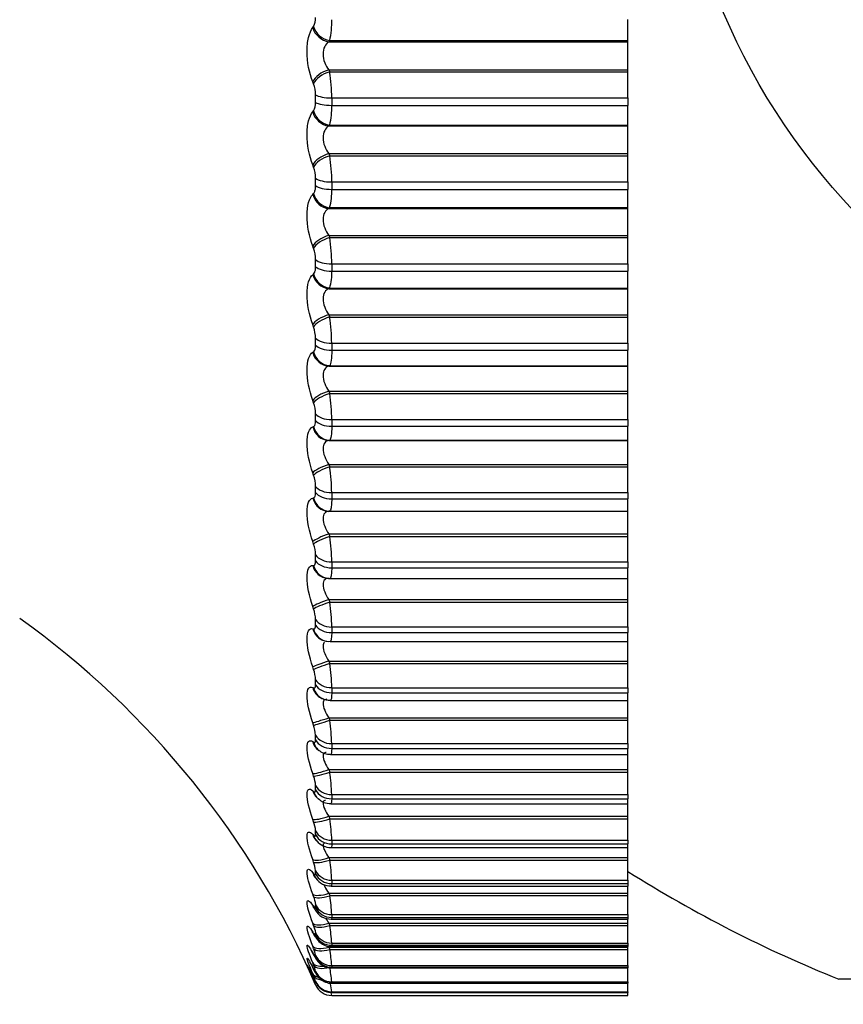
# Model space of a CAD drawing. Units: millimetres. Extents: x 0 to 1519, y 0 to 2796.
# Drawn here: x 179 to 188, y 1503 to 1514 of the extents above; entities that cross this region are included whole.
import ezdxf
from ezdxf import colors
from ezdxf.entities.mleader import LeaderData, LeaderLine
from ezdxf.math import Vec2, Vec3

# ---------------------------------------------------------------- set-up
doc = ezdxf.new("R2010")
doc.units = ezdxf.units.MM
doc.layers.add('DV4_Défaut', color=7, linetype='Continuous')
doc.layers.add('Défaut', color=7, linetype='Continuous')

# ---------------------------------------------------------------- blocks, each defined once
blk = doc.blocks.new('_DOT')
at = {"color": 0}
blk.add_line((0, 0), (-1, 0), dxfattribs=at)
at = {"color": 0, "const_width": 0.333}
blk.add_lwpolyline([(-0.1665, 0, 1), (0.1665, 0, 1)], format="xyb", close=True, dxfattribs=at)
blk = doc.blocks.new('SE3')
at = {"layer": 'DV4_Défaut', "color": 7, "linetype": 'Continuous'}
for p, q in [((185.556, 1513.753), (185.556, 1513.99)), ((181.972, 1513.899), (181.982, 1513.913)), ((182.165, 1513.753), (182.155, 1513.739)), ((182.155, 1513.739), (185.556, 1513.739)), ((182.165, 1513.753), (185.556, 1513.753)), ((185.556, 1513.739), (185.556, 1513.753)), ((185.556, 1513.419), (185.556, 1513.739)), ((182.155, 1513.419), (185.556, 1513.419)), ((182.155, 1513.419), (182.165, 1513.395)), ((182.165, 1513.395), (185.556, 1513.395)), ((185.556, 1513.395), (185.556, 1513.419)), ((185.556, 1513.1), (185.556, 1513.395)), ((181.982, 1513.26), (181.972, 1513.284)), ((182.005, 1513.048), (182.005, 1513.133)), ((182.188, 1513.1), (185.556, 1513.1)), ((182.188, 1513.1), (182.188, 1513.014)), ((185.556, 1513.1), (185.556, 1513.014)), ((181.972, 1512.94), (181.982, 1512.952)), ((182.188, 1513.014), (185.556, 1513.014)), ((185.556, 1512.791), (185.556, 1513.014)), ((182.165, 1512.791), (182.155, 1512.78)), ((182.155, 1512.78), (185.556, 1512.78)), ((182.165, 1512.791), (185.556, 1512.791)), ((185.556, 1512.78), (185.556, 1512.791)), ((185.556, 1512.466), (185.556, 1512.78)), ((182.155, 1512.466), (185.556, 1512.466)), ((182.155, 1512.466), (182.165, 1512.441)), ((182.165, 1512.441), (185.556, 1512.441)), ((185.556, 1512.441), (185.556, 1512.466)), ((185.556, 1512.143), (185.556, 1512.441)), ((181.982, 1512.312), (181.972, 1512.337)), ((182.005, 1512.101), (182.005, 1512.185)), ((182.188, 1512.143), (185.556, 1512.143)), ((182.188, 1512.143), (182.188, 1512.059)), ((182.188, 1512.059), (185.556, 1512.059)), ((185.556, 1512.143), (185.556, 1512.059)), ((185.556, 1511.851), (185.556, 1512.059)), ((181.972, 1512.001), (181.982, 1512.011)), ((182.165, 1511.851), (182.155, 1511.841)), ((182.155, 1511.841), (185.556, 1511.841)), ((182.165, 1511.851), (185.556, 1511.851)), ((185.556, 1511.841), (185.556, 1511.851)), ((185.556, 1511.535), (185.556, 1511.841)), ((182.155, 1511.535), (185.556, 1511.535)), ((182.155, 1511.535), (182.165, 1511.51)), ((182.165, 1511.51), (185.556, 1511.51)), ((185.556, 1511.51), (185.556, 1511.535)), ((185.556, 1511.211), (185.556, 1511.51)), ((181.982, 1511.388), (181.972, 1511.414)), ((182.005, 1511.179), (182.005, 1511.26)), ((182.188, 1511.211), (185.556, 1511.211)), ((182.188, 1511.211), (182.188, 1511.129)), ((185.556, 1511.211), (185.556, 1511.129)), ((181.972, 1511.088), (181.982, 1511.096)), ((182.188, 1511.129), (185.556, 1511.129)), ((185.556, 1510.936), (185.556, 1511.129)), ((182.165, 1510.936), (182.155, 1510.929)), ((182.155, 1510.929), (185.556, 1510.929)), ((182.165, 1510.936), (185.556, 1510.936)), ((185.556, 1510.929), (185.556, 1510.936)), ((185.556, 1510.633), (185.556, 1510.929)), ((182.155, 1510.633), (185.556, 1510.633)), ((182.155, 1510.633), (182.165, 1510.606)), ((182.165, 1510.606), (185.556, 1510.606)), ((185.556, 1510.606), (185.556, 1510.633)), ((185.556, 1510.308), (185.556, 1510.606)), ((181.982, 1510.493), (181.972, 1510.52)), ((182.005, 1510.287), (182.005, 1510.365)), ((182.188, 1510.308), (185.556, 1510.308)), ((182.188, 1510.308), (182.188, 1510.229)), ((185.556, 1510.308), (185.556, 1510.229)), ((181.972, 1510.205), (181.982, 1510.211)), ((182.188, 1510.229), (185.556, 1510.229)), ((185.556, 1510.053), (185.556, 1510.229)), ((182.165, 1510.053), (182.155, 1510.048)), ((182.155, 1510.048), (185.556, 1510.048)), ((182.165, 1510.053), (185.556, 1510.053)), ((185.556, 1510.048), (185.556, 1510.053)), ((185.556, 1509.763), (185.556, 1510.048)), ((182.155, 1509.763), (185.556, 1509.763)), ((182.155, 1509.763), (182.165, 1509.736)), ((182.165, 1509.736), (185.556, 1509.736)), ((185.556, 1509.736), (185.556, 1509.763)), ((185.556, 1509.439), (185.556, 1509.736)), ((181.982, 1509.631), (181.972, 1509.658)), ((182.005, 1509.429), (182.005, 1509.504)), ((181.972, 1509.356), (181.982, 1509.36)), ((182.188, 1509.439), (185.556, 1509.439)), ((182.188, 1509.439), (182.188, 1509.364)), ((182.188, 1509.364), (185.556, 1509.364)), ((185.556, 1509.439), (185.556, 1509.364)), ((185.556, 1509.205), (185.556, 1509.364)), ((182.165, 1509.205), (182.155, 1509.202)), ((182.155, 1509.202), (185.556, 1509.202)), ((182.165, 1509.205), (185.556, 1509.205)), ((185.556, 1509.202), (185.556, 1509.205)), ((185.556, 1508.93), (185.556, 1509.202)), ((182.155, 1508.93), (185.556, 1508.93)), ((182.155, 1508.93), (182.165, 1508.902)), ((185.556, 1508.902), (185.556, 1508.93)), ((181.982, 1508.806), (181.972, 1508.834)), ((182.165, 1508.902), (185.556, 1508.902)), ((185.556, 1508.609), (185.556, 1508.902)), ((182.005, 1508.609), (182.005, 1508.68)), ((182.188, 1508.609), (185.556, 1508.609)), ((182.188, 1508.609), (182.188, 1508.537)), ((185.556, 1508.609), (185.556, 1508.537)), ((181.972, 1508.546), (181.982, 1508.548)), ((182.188, 1508.537), (185.556, 1508.537)), ((185.556, 1508.397), (185.556, 1508.537)), ((182.165, 1508.397), (182.155, 1508.396)), ((182.155, 1508.396), (185.556, 1508.396)), ((182.165, 1508.397), (185.556, 1508.397)), ((185.556, 1508.396), (185.556, 1508.397)), ((185.556, 1508.138), (185.556, 1508.396)), ((182.155, 1508.138), (185.556, 1508.138)), ((182.155, 1508.138), (182.165, 1508.109)), ((185.556, 1508.109), (185.556, 1508.138)), ((181.982, 1508.023), (181.972, 1508.051)), ((182.165, 1508.109), (185.556, 1508.109)), ((185.556, 1507.821), (185.556, 1508.109)), ((182.005, 1507.832), (182.005, 1507.899)), ((182.188, 1507.821), (185.556, 1507.821)), ((182.188, 1507.821), (182.188, 1507.753)), ((185.556, 1507.821), (185.556, 1507.753)), ((181.972, 1507.78), (181.982, 1507.779)), ((182.188, 1507.753), (185.556, 1507.753)), ((185.556, 1507.632), (185.556, 1507.753)), ((182.14, 1507.634), (182.15, 1507.633)), ((182.166, 1507.632), (185.556, 1507.632)), ((185.556, 1507.391), (185.556, 1507.632)), ((182.155, 1507.391), (185.556, 1507.391)), ((182.155, 1507.391), (182.165, 1507.362)), ((182.165, 1507.362), (185.556, 1507.362)), ((185.556, 1507.362), (185.556, 1507.391)), ((185.556, 1507.08), (185.556, 1507.362)), ((181.982, 1507.285), (181.972, 1507.314)), ((182.005, 1507.102), (182.005, 1507.165)), ((181.972, 1507.06), (181.982, 1507.057)), ((182.188, 1507.08), (185.556, 1507.08)), ((182.188, 1507.08), (182.188, 1507.016)), ((182.188, 1507.016), (185.556, 1507.016)), ((185.556, 1507.08), (185.556, 1507.016)), ((185.556, 1506.914), (185.556, 1507.016)), ((182.1, 1506.925), (182.109, 1506.922)), ((182.169, 1506.914), (185.556, 1506.914)), ((185.556, 1506.692), (185.556, 1506.914)), ((182.155, 1506.692), (185.556, 1506.692)), ((182.155, 1506.692), (182.165, 1506.664)), ((185.556, 1506.664), (185.556, 1506.692)), ((181.982, 1506.597), (181.972, 1506.626)), ((182.165, 1506.664), (185.556, 1506.664)), ((185.556, 1506.389), (185.556, 1506.664)), ((182.005, 1506.422), (182.005, 1506.48)), ((181.972, 1506.39), (181.982, 1506.386)), ((182.188, 1506.389), (185.556, 1506.389)), ((182.188, 1506.389), (182.188, 1506.331)), ((185.556, 1506.389), (185.556, 1506.331)), ((182.066, 1506.273), (182.076, 1506.268)), ((182.172, 1506.245), (185.556, 1506.245)), ((182.188, 1506.331), (185.556, 1506.331)), ((185.556, 1506.245), (185.556, 1506.331)), ((185.556, 1506.047), (185.556, 1506.245)), ((182.155, 1506.047), (185.556, 1506.047)), ((182.155, 1506.047), (182.165, 1506.018)), ((182.165, 1506.018), (185.556, 1506.018)), ((185.556, 1506.018), (185.556, 1506.047)), ((185.556, 1505.753), (185.556, 1506.018)), ((181.982, 1505.962), (181.972, 1505.991)), ((181.972, 1505.775), (181.982, 1505.769)), ((182.005, 1505.796), (182.005, 1505.849)), ((182.04, 1505.677), (182.049, 1505.67)), ((182.188, 1505.753), (185.556, 1505.753)), ((182.188, 1505.753), (182.188, 1505.699)), ((182.188, 1505.699), (185.556, 1505.699)), ((185.556, 1505.753), (185.556, 1505.699)), ((185.556, 1505.629), (185.556, 1505.699)), ((182.175, 1505.629), (185.556, 1505.629)), ((185.556, 1505.457), (185.556, 1505.629)), ((182.155, 1505.457), (185.556, 1505.457)), ((182.155, 1505.457), (182.165, 1505.428)), ((185.556, 1505.428), (185.556, 1505.457)), ((181.982, 1505.383), (181.972, 1505.412)), ((182.165, 1505.428), (185.556, 1505.428)), ((185.556, 1505.174), (185.556, 1505.428)), ((181.972, 1505.217), (181.982, 1505.209)), ((182.005, 1505.227), (182.005, 1505.275)), ((182.188, 1505.174), (185.556, 1505.174)), ((182.188, 1505.174), (182.188, 1505.125)), ((182.188, 1505.125), (185.556, 1505.125)), ((185.556, 1505.174), (185.556, 1505.125)), ((185.556, 1505.069), (185.556, 1505.125)), ((182.178, 1505.069), (185.556, 1505.069)), ((185.556, 1504.926), (185.556, 1505.069)), ((181.982, 1504.863), (181.972, 1504.891)), ((182.155, 1504.926), (185.556, 1504.926)), ((182.155, 1504.926), (182.165, 1504.897)), ((182.165, 1504.897), (185.556, 1504.897)), ((185.556, 1504.897), (185.556, 1504.926)), ((185.556, 1504.655), (185.556, 1504.897)), ((181.972, 1504.719), (181.982, 1504.709)), ((182.005, 1504.717), (182.005, 1504.76)), ((182.188, 1504.655), (185.556, 1504.655)), ((182.188, 1504.655), (182.188, 1504.611)), ((185.556, 1504.655), (185.556, 1504.611)), ((182.18, 1504.569), (185.556, 1504.569)), ((182.188, 1504.611), (185.556, 1504.611)), ((185.556, 1504.569), (185.556, 1504.611)), ((185.556, 1504.456), (185.556, 1504.569)), ((181.982, 1504.405), (181.972, 1504.433)), ((182.155, 1504.456), (185.556, 1504.456)), ((182.155, 1504.456), (182.165, 1504.428)), ((185.556, 1504.428), (185.556, 1504.456)), ((182.165, 1504.428), (185.556, 1504.428)), ((185.556, 1504.198), (185.556, 1504.428)), ((181.972, 1504.283), (181.982, 1504.271)), ((182.005, 1504.271), (182.005, 1504.308)), ((182.182, 1504.129), (185.556, 1504.129)), ((182.188, 1504.198), (185.556, 1504.198)), ((182.188, 1504.198), (182.188, 1504.161)), ((182.188, 1504.161), (185.556, 1504.161)), ((185.556, 1504.198), (185.556, 1504.161)), ((185.556, 1504.161), (185.556, 1504.129)), ((185.556, 1504.05), (185.556, 1504.13)), ((181.982, 1504.012), (181.972, 1504.039)), ((182.155, 1504.05), (185.556, 1504.05)), ((182.155, 1504.05), (182.165, 1504.023)), ((182.165, 1504.023), (185.556, 1504.023)), ((185.556, 1504.023), (185.556, 1504.05)), ((185.556, 1503.807), (185.556, 1504.023)), ((181.972, 1503.912), (181.982, 1503.898)), ((182.005, 1503.889), (182.005, 1503.92)), ((182.188, 1503.807), (185.556, 1503.807)), ((182.188, 1503.807), (182.188, 1503.776)), ((182.188, 1503.776), (185.556, 1503.776)), ((185.556, 1503.807), (185.556, 1503.776)), ((185.556, 1503.776), (185.556, 1503.754)), ((181.982, 1503.684), (181.972, 1503.71)), ((182.155, 1503.71), (185.556, 1503.71)), ((182.155, 1503.71), (182.165, 1503.683)), ((182.165, 1503.683), (185.556, 1503.683)), ((182.184, 1503.754), (185.556, 1503.754)), ((185.556, 1503.71), (185.556, 1503.754)), ((185.556, 1503.683), (185.556, 1503.71)), ((185.556, 1503.483), (185.556, 1503.683)), ((181.972, 1503.608), (181.982, 1503.592)), ((182.005, 1503.574), (182.005, 1503.599)), ((181.982, 1503.424), (181.972, 1503.449)), ((182.155, 1503.438), (185.556, 1503.438)), ((182.155, 1503.438), (182.165, 1503.412)), ((182.185, 1503.444), (185.556, 1503.444)), ((182.188, 1503.483), (185.556, 1503.483)), ((182.188, 1503.483), (182.188, 1503.458)), ((182.188, 1503.458), (185.556, 1503.458)), ((185.556, 1503.483), (185.556, 1503.458)), ((185.556, 1503.458), (185.556, 1503.444)), ((185.556, 1503.438), (185.556, 1503.444)), ((185.556, 1503.412), (185.556, 1503.438)), ((181.972, 1503.372), (181.982, 1503.354)), ((182.005, 1503.327), (182.005, 1503.346)), ((182.165, 1503.412), (185.556, 1503.412)), ((185.556, 1503.228), (185.556, 1503.412)), ((181.982, 1503.233), (181.972, 1503.257)), ((181.972, 1503.205), (181.982, 1503.186)), ((182.187, 1503.201), (185.556, 1503.201)), ((182.188, 1503.228), (185.556, 1503.228)), ((182.188, 1503.228), (182.188, 1503.209)), ((182.188, 1503.209), (185.556, 1503.209)), ((185.556, 1503.228), (185.556, 1503.209)), ((185.556, 1503.209), (185.556, 1503.201)), ((185.556, 1503.043), (185.556, 1503.201)), ((181.982, 1503.112), (181.972, 1503.135)), ((181.972, 1503.109), (181.982, 1503.088)), ((181.982, 1503.062), (181.972, 1503.084)), ((182.005, 1503.15), (182.005, 1503.163)), ((182.005, 1503.043), (182.005, 1503.05)), ((182.005, 1503.007), (182.005, 1503.008)), ((182.187, 1503.027), (185.556, 1503.027)), ((182.188, 1503.043), (185.556, 1503.043)), ((182.188, 1503.043), (182.188, 1503.03)), ((182.188, 1503.03), (185.556, 1503.03)), ((185.556, 1503.043), (185.556, 1503.03)), ((185.556, 1503.03), (185.556, 1503.027)), ((185.556, 1502.929), (185.556, 1503.026)), ((199.156, 1503.071), (187.956, 1503.071)), ((182.188, 1502.929), (185.556, 1502.929)), ((182.188, 1502.929), (182.188, 1502.923)), ((182.188, 1502.923), (185.556, 1502.923)), ((182.188, 1502.922), (185.556, 1502.922)), ((182.188, 1502.887), (185.556, 1502.887)), ((182.188, 1502.887), (185.556, 1502.887)), ((182.188, 1502.887), (182.188, 1502.887)), ((185.556, 1502.929), (185.556, 1502.923)), ((185.556, 1502.923), (185.556, 1502.922)), ((185.556, 1502.887), (185.556, 1502.922)), ((185.556, 1502.887), (185.556, 1502.887))]:
    blk.add_line(p, q, dxfattribs=at)
blk.add_circle((193.556, 1516.987), 7.5, dxfattribs=at)
for centre, radius, start, end in [((181.817, 1514.004), 0.188, 331.0287, 3.5129), ((181.28, 1513.96), 0.909, 346.7835, 1.84), ((180.383, 1513.104), 1.805, 359.873, 9.2767), ((181.651, 1513.134), 0.354, 359.8473, 20.8416), ((181.843, 1513.036), 0.162, 328.6748, 4.4019), ((181.417, 1512.983), 0.772, 345.5989, 2.3369), ((180.29, 1512.142), 1.899, 0.0238, 9.0437), ((181.634, 1512.183), 0.371, 0.171, 20.3494), ((181.549, 1512.026), 0.64, 344.1048, 2.9857), ((180.211, 1511.205), 1.978, 0.1691, 8.8631), ((181.62, 1511.257), 0.385, 0.4869, 19.9688), ((181.673, 1511.095), 0.517, 342.1821, 3.8606), ((180.148, 1510.297), 2.04, 0.3129, 8.7299), ((181.608, 1510.36), 0.396, 0.803, 19.6903), ((180.103, 1509.422), 2.086, 0.459, 8.6408), ((181.6, 1509.496), 0.405, 1.1274, 19.5069), ((181.596, 1508.67), 0.409, 1.4684, 19.4135), ((180.075, 1508.586), 2.113, 0.6112, 8.5931), ((181.594, 1507.886), 0.411, 1.8354, 19.4071), ((180.065, 1507.792), 2.124, 0.774, 8.5855), ((180.072, 1507.045), 2.117, 0.9522, 8.6171), ((181.596, 1507.149), 0.409, 2.2395, 19.4863), ((172.825, 1499.042), 10, 23.3611, 54.4429), ((181.6, 1506.461), 0.405, 2.6942, 19.6507), ((180.095, 1506.347), 2.094, 1.1518, 8.6879), ((182.158, 1506.39), 0.145, 236.6942, 275.8937), ((180.132, 1505.703), 2.057, 1.3805, 8.7984), ((181.607, 1505.827), 0.398, 3.2169, 19.9012), ((182.157, 1505.792), 0.16, 229.0928, 276.3107), ((181.617, 1505.249), 0.389, 3.8302, 20.239), ((180.182, 1505.116), 2.007, 1.6484, 8.9495), ((181.226, 1504.253), 1.189, 47.4307, 48.0372), ((182.164, 1505.25), 0.178, 222.7372, 274.5781), ((180.241, 1504.588), 1.949, 1.9693, 9.1422), ((181.628, 1504.73), 0.378, 4.5655, 20.6652), ((182.104, 1504.774), 0.153, 230.2753, 231.0556), ((181.031, 1503.766), 1.32, 41.7607, 42.3667), ((182.171, 1504.76), 0.189, 217.1499, 272.619), ((181.639, 1504.273), 0.367, 5.4667, 21.1791), ((180.303, 1504.121), 1.887, 2.3627, 9.3769), ((180.81, 1503.314), 1.502, 37.2369, 37.8253), ((182.174, 1504.329), 0.196, 212.6922, 272.3412), ((193.556, 1516.987), 15, 237.769, 248.0787), ((181.65, 1503.879), 0.358, 6.5976, 21.7753), ((180.363, 1503.716), 1.828, 2.8573, 9.6524), ((180.567, 1502.911), 1.72, 33.6073, 34.171), ((182.179, 1503.961), 0.205, 208.7297, 271.0895), ((181.657, 1503.55), 0.352, 8.0554, 22.4374), ((180.406, 1503.374), 1.786, 3.4972, 9.9632), ((180.304, 1502.565), 1.964, 30.6722, 31.2093), ((181.655, 1503.284), 0.355, 9.9936, 23.1251), ((180.027, 1502.282), 2.228, 28.2793, 28.7905), ((180.407, 1503.093), 1.787, 4.3528, 10.2937), ((181.63, 1503.078), 0.384, 12.6692, 23.7446), ((180.294, 1502.859), 1.904, 5.5449, 10.6045), ((179.452, 1501.921), 2.786, 24.6908, 25.1563), ((179.741, 1502.067), 2.504, 26.3141, 26.8012), ((181.518, 1502.905), 0.507, 16.5424, 24.0772), ((179.22, 1501.855), 3.014, 22.4912, 23.6147), ((182.188, 1503.087), 0.2, 203.3615, 270), ((182.188, 1503.087), 0.2, 203.3611, 270), ((179.75, 1502.617), 2.458, 7.2974, 9.439), ((168.946, 1500.537), 13.449, 10.062, 10.1894), ((183.102, 1503.176), 0.948, 195.4802, 195.5283)]:
    blk.add_arc(centre, radius, start, end, dxfattribs=at)
for centre, major_axis, ratio, start_param, end_param in [((182.155, 1513.917), (-0.161, 0.119), 0.842719, 0.820833, 2.128927), ((182.165, 1513.93), (-0.161, 0.119), 0.843176, 0.816832, 2.126794), ((182.155, 1513.305), (-0.185, -0.076), 0.537287, 4.495155, 5.803249), ((182.165, 1513.282), (-0.185, -0.076), 0.537578, 4.496153, 5.806115), ((182.188, 1513.155), (-0.2, 0), 0.275641, 0.407728, 1.570796), ((182.165, 1512.975), (-0.152, 0.13), 0.871903, 0.90337, 2.213331), ((182.188, 1513.071), (-0.2, 0), 0.281733, 0.407728, 1.570796), ((182.155, 1512.964), (-0.151, 0.131), 0.871431, 0.907519, 2.215613), ((182.155, 1512.364), (-0.186, -0.073), 0.480264, 4.526065, 5.83416), ((182.165, 1512.339), (-0.186, -0.073), 0.480524, 4.526929, 5.836891), ((182.188, 1512.212), (-0.2, 0), 0.343514, 0.407728, 1.570796), ((182.188, 1512.129), (-0.2, 0), 0.349464, 0.407728, 1.570796), ((182.155, 1512.03), (-0.139, 0.144), 0.895703, 1.012534, 2.320628), ((182.165, 1512.04), (-0.139, 0.144), 0.896188, 1.008296, 2.318258), ((182.155, 1511.447), (-0.187, -0.071), 0.420793, 4.554803, 5.862897), ((182.165, 1511.421), (-0.187, -0.07), 0.421021, 4.555538, 5.865499), ((182.188, 1511.293), (-0.2, 0), 0.409637, 0.407728, 1.570796), ((182.188, 1511.212), (-0.2, 0), 0.415415, 0.407728, 1.570796), ((182.155, 1511.122), (-0.121, 0.159), 0.91541, 1.140621, 2.448715), ((182.165, 1511.13), (-0.121, 0.159), 0.915906, 1.136416, 2.446378), ((182.155, 1510.557), (-0.188, -0.069), 0.359178, 4.581811, 5.889905), ((182.165, 1510.531), (-0.188, -0.068), 0.359373, 4.582423, 5.892385), ((182.188, 1510.403), (-0.2, 0), 0.473673, 0.407728, 1.570796), ((182.188, 1510.325), (-0.2, 0), 0.479249, 0.407728, 1.570796), ((182.155, 1510.244), (-0.097, 0.175), 0.930452, 1.296261, 2.604355), ((182.165, 1510.25), (-0.097, 0.175), 0.930956, 1.292301, 2.602263), ((182.155, 1509.701), (-0.188, -0.067), 0.295733, 4.607458, 5.915552), ((182.165, 1509.673), (-0.189, -0.067), 0.295893, 4.607952, 5.917914), ((182.188, 1509.546), (-0.2, 0), 0.535294, 0.407728, 1.570796), ((182.165, 1509.404), (-0.066, 0.189), 0.941263, 1.477916, 2.787878), ((182.188, 1509.472), (-0.2, 0), 0.540641, 0.407728, 1.570796), ((182.155, 1509.401), (-0.065, 0.189), 0.940753, 1.481326, 2.78942), ((182.155, 1508.881), (-0.189, -0.066), 0.230781, 4.632058, 5.940152), ((182.165, 1508.853), (-0.189, -0.066), 0.230906, 4.632437, 5.942399), ((182.188, 1508.727), (-0.2, 0), 0.594188, 0.407728, 1.570796), ((182.188, 1508.657), (-0.2, 0), 0.599278, 0.407728, 1.570796), ((182.155, 1508.595), (0.027, -0.198), 0.946261, 4.832939, 6.141033), ((182.165, 1508.597), (0.027, -0.198), 0.946773, 4.830403, 6.140365), ((182.155, 1508.103), (-0.189, -0.065), 0.164653, 4.655882, 5.963976), ((182.165, 1508.075), (-0.189, -0.065), 0.164742, 4.65615, 5.966111), ((182.188, 1507.951), (-0.2, 0), 0.650054, 0.407728, 1.570796), ((182.188, 1507.884), (-0.2, 0), 0.654861, 0.407728, 1.570796), ((182.155, 1507.833), (0.015, 0.199), 0.946946, 1.913121, 3.141549), ((182.165, 1507.832), (0.015, 0.199), 0.947459, 1.911631, 3.141471), ((182.165, 1507.832), (0.015, 0.199), 0.947459, 3.141471, 3.221593), ((182.155, 1507.37), (-0.189, -0.064), 0.097685, 4.679175, 5.987269), ((182.165, 1507.341), (-0.189, -0.064), 0.097738, 4.679332, 5.989294), ((182.188, 1507.22), (-0.2, 0), 0.702608, 0.407728, 1.570796), ((182.155, 1507.117), (0.055, 0.192), 0.942806, 2.128178, 3.141636), ((182.165, 1507.115), (0.055, 0.192), 0.943316, 2.127634, 3.146227), ((182.188, 1507.158), (-0.2, 0), 0.707107, 0.407728, 1.570796), ((182.155, 1506.686), (-0.189, -0.064), 0.03022, 4.70216, 6.010254), ((182.165, 1506.657), (-0.19, -0.064), 0.030237, 4.702208, 6.01217), ((182.188, 1506.54), (-0.2, 0), 0.751581, 0.407728, 1.570796), ((182.155, 1506.452), (0.089, 0.179), 0.933861, 2.32115, 3.141336), ((182.165, 1506.447), (0.089, 0.179), 0.934367, 2.321253, 3.152591), ((182.188, 1506.482), (-0.2, 0), 0.75575, 0.407728, 1.570796), ((182.155, 1506.055), (-0.189, -0.064), 0.037399, 0.25004, 1.558134), ((182.165, 1506.026), (-0.19, -0.064), 0.037419, 0.248233, 1.558194), ((182.155, 1505.84), (0.115, 0.164), 0.920158, 2.485153, 3.141908), ((182.188, 1505.912), (-0.2, 0), 0.796724, 0.407728, 1.570796), ((182.188, 1505.859), (-0.2, 0), 0.800541, 0.407728, 1.570796), ((182.165, 1505.834), (0.115, 0.163), 0.920656, 2.48558, 3.15163), ((182.155, 1505.479), (-0.189, -0.064), 0.104827, 0.227032, 1.535127), ((182.165, 1505.45), (-0.189, -0.064), 0.104884, 0.225334, 1.535296), ((182.155, 1505.285), (0.134, 0.148), 0.901766, 2.620661, 3.141112), ((182.188, 1505.341), (-0.2, 0), 0.837808, 0.407728, 1.570796), ((182.188, 1505.293), (-0.2, 0), 0.841254, 0.407728, 1.570796), ((182.165, 1505.277), (0.135, 0.148), 0.902254, 2.62117, 3.153252), ((182.155, 1504.962), (-0.189, -0.065), 0.171721, 0.203694, 1.511789), ((182.165, 1504.933), (-0.189, -0.065), 0.171814, 0.202106, 1.512068), ((182.155, 1504.79), (0.148, 0.134), 0.878779, 2.731728, 3.14145), ((182.165, 1504.779), (0.149, 0.134), 0.879254, 2.732176, 3.160077), ((182.188, 1504.829), (-0.2, 0), 0.874622, 0.407728, 1.570796), ((182.188, 1504.787), (-0.2, 0), 0.877679, 0.407728, 1.570796), ((182.155, 1504.506), (-0.189, -0.066), 0.237741, 0.1798, 1.487894), ((182.165, 1504.478), (-0.189, -0.066), 0.237869, 0.178323, 1.488285), ((182.155, 1504.357), (0.158, 0.122), 0.851313, 2.823167, 3.142093), ((182.165, 1504.344), (0.159, 0.122), 0.851774, 2.823478, 3.149327), ((182.188, 1504.38), (-0.2, 0), 0.906979, 0.407728, 1.570796), ((182.188, 1504.343), (-0.2, 0), 0.909632, 0.407728, 1.570796), ((182.155, 1504.114), (-0.188, -0.067), 0.302548, 0.155102, 1.463196), ((182.165, 1504.086), (-0.188, -0.067), 0.302712, 0.153741, 1.463703), ((182.155, 1503.988), (0.166, 0.112), 0.81951, 2.899281, 3.141846), ((182.165, 1503.974), (0.166, 0.111), 0.819953, 2.899424, 3.144161), ((182.188, 1503.994), (-0.2, 0), 0.934714, 0.407728, 1.570796), ((182.188, 1503.963), (-0.2, 0), 0.93695, 0.407728, 1.570796), ((182.155, 1503.787), (-0.188, -0.069), 0.365814, 0.129326, 1.43742), ((182.165, 1503.761), (-0.188, -0.069), 0.366013, 0.128083, 1.438045), ((182.155, 1503.686), (0.171, 0.103), 0.78353, 2.963533, 3.141428), ((182.165, 1503.67), (0.172, 0.103), 0.783954, 2.963497, 3.139603), ((182.188, 1503.675), (-0.2, 0), 0.957687, 0.407728, 1.570796), ((182.188, 1503.65), (-0.2, 0), 0.959493, 0.407728, 1.570796), ((182.155, 1503.528), (-0.187, -0.071), 0.427216, 0.102153, 1.410247), ((182.165, 1503.502), (-0.187, -0.071), 0.427448, 0.101034, 1.410995), ((182.155, 1503.451), (0.176, 0.096), 0.743558, 3.018588, 3.141134), ((182.165, 1503.433), (0.176, 0.095), 0.74396, 3.018374, 3.136365), ((182.188, 1503.423), (-0.2, 0), 0.975779, 0.407728, 1.570796), ((182.188, 1503.404), (-0.2, 0), 0.977147, 0.407728, 1.570796), ((182.155, 1503.337), (-0.186, -0.073), 0.486441, 0.073207, 1.055972), ((182.155, 1503.285), (0.179, 0.09), 0.699797, 3.06647, 3.141064), ((182.165, 1503.312), (-0.186, -0.073), 0.486705, 0.072217, 1.382179), ((182.155, 1503.216), (-0.185, -0.076), 0.543187, 0.042036, 0.647298), ((182.155, 1503.189), (0.181, 0.085), 0.652469, 3.108716, 3.141238), ((182.155, 1503.165), (-0.183, -0.08), 0.597166, 0.008082, 0.284434), ((182.165, 1503.266), (0.179, 0.089), 0.700176, 3.066086, 3.141028), ((182.165, 1503.192), (-0.185, -0.076), 0.543482, 0.041182, 0.800381), ((182.165, 1503.168), (0.181, 0.084), 0.652823, 3.108171, 3.141199), ((182.188, 1503.241), (-0.2, 0), 0.988899, 0.407728, 1.570796), ((182.188, 1503.228), (-0.2, 0), 0.989821, 0.407728, 1.570796), ((182.165, 1503.142), (-0.183, -0.08), 0.597489, 0.007371, 0.341392), ((182.188, 1503.129), (-0.2, 0), 0.99698, 0.407728, 1.570796), ((182.188, 1503.122), (-0.2, 0), 0.997452, 0.407728, 1.194072), ((182.188, 1503.122), (-0.2, 0), 0.997452, 1.194072, 1.570796)]:
    blk.add_ellipse(centre, major_axis=major_axis, ratio=ratio, start_param=start_param, end_param=end_param, dxfattribs=at)
for points, knots in [([(181.972, 1513.284), (181.933, 1513.38), (181.907, 1513.508), (181.907, 1513.684), (181.913, 1513.74), (181.936, 1513.834), (181.953, 1513.872), (181.972, 1513.899)], [0, 0, 0, 0, 0.5, 0.5, 0.75, 0.75, 1, 1, 1, 1]), ([(182.155, 1513.739), (182.137, 1513.726), (182.12, 1513.708), (182.096, 1513.66), (182.089, 1513.63), (182.089, 1513.565), (182.096, 1513.531), (182.12, 1513.47), (182.137, 1513.442), (182.155, 1513.419)], [0, 0, 0, 0, 0.25, 0.25, 0.5, 0.5, 0.75, 0.75, 1, 1, 1, 1]), ([(181.972, 1512.337), (181.933, 1512.438), (181.907, 1512.567), (181.907, 1512.739), (181.913, 1512.793), (181.936, 1512.882), (181.953, 1512.917), (181.972, 1512.94)], [0, 0, 0, 0, 0.5, 0.5, 0.75, 0.75, 1, 1, 1, 1]), ([(182.155, 1512.78), (182.137, 1512.768), (182.12, 1512.752), (182.096, 1512.706), (182.089, 1512.678), (182.089, 1512.614), (182.096, 1512.58), (182.12, 1512.518), (182.137, 1512.49), (182.155, 1512.466)], [0, 0, 0, 0, 0.25, 0.25, 0.5, 0.5, 0.75, 0.75, 1, 1, 1, 1]), ([(181.982, 1512.011), (181.987, 1512.016), (181.992, 1512.024), (181.995, 1512.035), (181.999, 1512.045), (182.002, 1512.058), (182.003, 1512.072), (182.004, 1512.081), (182.005, 1512.091), (182.005, 1512.101)], [0, 0, 0, 0, 0.375861, 0.375861, 0.375861, 0.756045, 0.756045, 0.756045, 1, 1, 1, 1]), ([(181.972, 1511.414), (181.933, 1511.519), (181.907, 1511.649), (181.907, 1511.816), (181.913, 1511.868), (181.936, 1511.951), (181.953, 1511.982), (181.972, 1512.001)], [0, 0, 0, 0, 0.5, 0.5, 0.75, 0.75, 1, 1, 1, 1]), ([(182.155, 1511.841), (182.137, 1511.832), (182.12, 1511.817), (182.096, 1511.775), (182.089, 1511.747), (182.089, 1511.686), (182.096, 1511.652), (182.12, 1511.59), (182.137, 1511.561), (182.155, 1511.535)], [0, 0, 0, 0, 0.25, 0.25, 0.5, 0.5, 0.75, 0.75, 1, 1, 1, 1]), ([(181.982, 1511.096), (181.987, 1511.1), (181.992, 1511.107), (181.995, 1511.116), (181.999, 1511.126), (182.002, 1511.138), (182.003, 1511.151), (182.004, 1511.16), (182.005, 1511.169), (182.005, 1511.179)], [0, 0, 0, 0, 0.375861, 0.375861, 0.375861, 0.756045, 0.756045, 0.756045, 1, 1, 1, 1]), ([(181.972, 1510.52), (181.933, 1510.628), (181.907, 1510.757), (181.907, 1510.92), (181.913, 1510.968), (181.936, 1511.045), (181.953, 1511.072), (181.972, 1511.088)], [0, 0, 0, 0, 0.5, 0.5, 0.75, 0.75, 1, 1, 1, 1]), ([(182.155, 1510.929), (182.137, 1510.922), (182.12, 1510.909), (182.096, 1510.87), (182.089, 1510.844), (182.089, 1510.784), (182.096, 1510.751), (182.12, 1510.689), (182.137, 1510.659), (182.155, 1510.633)], [0, 0, 0, 0, 0.25, 0.25, 0.5, 0.5, 0.75, 0.75, 1, 1, 1, 1]), ([(181.982, 1510.211), (181.987, 1510.214), (181.992, 1510.22), (181.995, 1510.228), (181.999, 1510.236), (182.002, 1510.247), (182.003, 1510.26), (182.004, 1510.268), (182.005, 1510.277), (182.005, 1510.287)], [0, 0, 0, 0, 0.375861, 0.375861, 0.375861, 0.756045, 0.756045, 0.756045, 1, 1, 1, 1]), ([(181.972, 1509.658), (181.933, 1509.769), (181.907, 1509.898), (181.907, 1510.054), (181.913, 1510.1), (181.936, 1510.17), (181.953, 1510.193), (181.972, 1510.205)], [0, 0, 0, 0, 0.5, 0.5, 0.75, 0.75, 1, 1, 1, 1]), ([(182.155, 1510.048), (182.137, 1510.042), (182.12, 1510.032), (182.096, 1509.996), (182.089, 1509.972), (182.089, 1509.915), (182.096, 1509.882), (182.12, 1509.82), (182.137, 1509.79), (182.155, 1509.763)], [0, 0, 0, 0, 0.25, 0.25, 0.5, 0.5, 0.75, 0.75, 1, 1, 1, 1]), ([(181.982, 1509.36), (181.987, 1509.362), (181.992, 1509.367), (181.995, 1509.374), (181.999, 1509.381), (182.002, 1509.391), (182.003, 1509.403), (182.004, 1509.411), (182.005, 1509.42), (182.005, 1509.429)], [0, 0, 0, 0, 0.375861, 0.375861, 0.375861, 0.756045, 0.756045, 0.756045, 1, 1, 1, 1]), ([(181.972, 1508.834), (181.933, 1508.947), (181.907, 1509.074), (181.907, 1509.224), (181.913, 1509.266), (181.936, 1509.329), (181.953, 1509.349), (181.972, 1509.356)], [0, 0, 0, 0, 0.5, 0.5, 0.75, 0.75, 1, 1, 1, 1]), ([(182.155, 1509.202), (182.137, 1509.199), (182.12, 1509.19), (182.096, 1509.158), (182.089, 1509.136), (182.089, 1509.081), (182.096, 1509.049), (182.12, 1508.987), (182.137, 1508.957), (182.155, 1508.93)], [0, 0, 0, 0, 0.25, 0.25, 0.5, 0.5, 0.75, 0.75, 1, 1, 1, 1]), ([(181.982, 1508.548), (181.987, 1508.549), (181.992, 1508.553), (181.995, 1508.559), (181.999, 1508.565), (182.002, 1508.574), (182.003, 1508.585), (182.004, 1508.592), (182.005, 1508.6), (182.005, 1508.609)], [0, 0, 0, 0, 0.375861, 0.375861, 0.375861, 0.756045, 0.756045, 0.756045, 1, 1, 1, 1]), ([(181.972, 1508.051), (181.933, 1508.166), (181.907, 1508.291), (181.907, 1508.433), (181.913, 1508.472), (181.936, 1508.527), (181.953, 1508.543), (181.972, 1508.546)], [0, 0, 0, 0, 0.5, 0.5, 0.75, 0.75, 1, 1, 1, 1]), ([(182.155, 1508.396), (182.137, 1508.394), (182.12, 1508.388), (182.096, 1508.36), (182.089, 1508.339), (182.089, 1508.287), (182.096, 1508.256), (182.12, 1508.195), (182.137, 1508.166), (182.155, 1508.138)], [0, 0, 0, 0, 0.25, 0.25, 0.5, 0.5, 0.75, 0.75, 1, 1, 1, 1]), ([(181.982, 1507.779), (181.987, 1507.779), (181.992, 1507.781), (181.995, 1507.787), (181.999, 1507.792), (182.002, 1507.8), (182.003, 1507.81), (182.004, 1507.816), (182.005, 1507.824), (182.005, 1507.832)], [0, 0, 0, 0, 0.375861, 0.375861, 0.375861, 0.756045, 0.756045, 0.756045, 1, 1, 1, 1]), ([(181.972, 1507.314), (181.933, 1507.429), (181.907, 1507.553), (181.907, 1507.686), (181.913, 1507.722), (181.936, 1507.769), (181.953, 1507.78), (181.972, 1507.78)], [0, 0, 0, 0, 0.5, 0.5, 0.75, 0.75, 1, 1, 1, 1]), ([(182.155, 1507.633), (182.137, 1507.634), (182.12, 1507.629), (182.096, 1507.606), (182.089, 1507.587), (182.089, 1507.538), (182.096, 1507.508), (182.12, 1507.449), (182.137, 1507.419), (182.155, 1507.391)], [0, 0, 0, 0, 0.25, 0.25, 0.5, 0.5, 0.75, 0.75, 1, 1, 1, 1]), ([(181.972, 1506.626), (181.933, 1506.742), (181.907, 1506.862), (181.907, 1506.986), (181.913, 1507.018), (181.936, 1507.057), (181.953, 1507.065), (181.972, 1507.06)], [0, 0, 0, 0, 0.5, 0.5, 0.75, 0.75, 1, 1, 1, 1]), ([(181.982, 1507.057), (181.987, 1507.056), (181.992, 1507.057), (181.995, 1507.061), (181.999, 1507.065), (182.002, 1507.072), (182.003, 1507.081), (182.004, 1507.087), (182.005, 1507.094), (182.005, 1507.102)], [0, 0, 0, 0, 0.375861, 0.375861, 0.375861, 0.756045, 0.756045, 0.756045, 1, 1, 1, 1]), ([(182.107, 1506.908), (182.096, 1506.899), (182.089, 1506.882), (182.089, 1506.837), (182.096, 1506.809), (182.12, 1506.75), (182.137, 1506.721), (182.155, 1506.692)], [0, 0, 0, 0, 0.326927, 0.326927, 0.663464, 0.663464, 1, 1, 1, 1]), ([(181.972, 1505.991), (181.933, 1506.107), (181.907, 1506.223), (181.907, 1506.337), (181.913, 1506.365), (181.936, 1506.397), (181.953, 1506.4), (181.972, 1506.39)], [0, 0, 0, 0, 0.5, 0.5, 0.75, 0.75, 1, 1, 1, 1]), ([(181.982, 1506.386), (181.987, 1506.384), (181.992, 1506.384), (181.995, 1506.386), (181.999, 1506.389), (182.002, 1506.395), (182.003, 1506.403), (182.004, 1506.408), (182.005, 1506.415), (182.005, 1506.422)], [0, 0, 0, 0, 0.375861, 0.375861, 0.375861, 0.756045, 0.756045, 0.756045, 1, 1, 1, 1]), ([(182.134, 1506.258), (182.124, 1506.258), (182.115, 1506.256), (182.096, 1506.245), (182.089, 1506.23), (182.089, 1506.188), (182.096, 1506.161), (182.12, 1506.104), (182.137, 1506.075), (182.155, 1506.047)], [0, 0, 0, 0, 0.165088, 0.165088, 0.443392, 0.443392, 0.721696, 0.721696, 1, 1, 1, 1]), ([(181.972, 1505.412), (181.933, 1505.527), (181.907, 1505.638), (181.907, 1505.742), (181.913, 1505.767), (181.936, 1505.79), (181.953, 1505.788), (181.972, 1505.775)], [0, 0, 0, 0, 0.5, 0.5, 0.75, 0.75, 1, 1, 1, 1]), ([(181.982, 1505.769), (181.987, 1505.765), (181.992, 1505.764), (181.995, 1505.766), (181.999, 1505.767), (182.002, 1505.772), (182.003, 1505.779), (182.004, 1505.783), (182.005, 1505.789), (182.005, 1505.796)], [0, 0, 0, 0, 0.375861, 0.375861, 0.375861, 0.756045, 0.756045, 0.756045, 1, 1, 1, 1]), ([(182.125, 1505.652), (182.119, 1505.652), (182.113, 1505.652), (182.096, 1505.644), (182.089, 1505.632), (182.089, 1505.594), (182.096, 1505.568), (182.12, 1505.514), (182.137, 1505.485), (182.155, 1505.457)], [0, 0, 0, 0, 0.119962, 0.119962, 0.413308, 0.413308, 0.706654, 0.706654, 1, 1, 1, 1]), ([(181.972, 1504.891), (181.933, 1505.005), (181.907, 1505.112), (181.907, 1505.205), (181.913, 1505.225), (181.936, 1505.24), (181.953, 1505.234), (181.972, 1505.217)], [0, 0, 0, 0, 0.5, 0.5, 0.75, 0.75, 1, 1, 1, 1]), ([(181.982, 1505.209), (181.987, 1505.204), (181.992, 1505.202), (181.995, 1505.202), (181.999, 1505.203), (182.002, 1505.206), (182.003, 1505.212), (182.004, 1505.216), (182.005, 1505.221), (182.005, 1505.227)], [0, 0, 0, 0, 0.375861, 0.375861, 0.375861, 0.756045, 0.756045, 0.756045, 1, 1, 1, 1]), ([(182.117, 1505.106), (182.114, 1505.106), (182.111, 1505.105), (182.096, 1505.102), (182.089, 1505.092), (182.089, 1505.057), (182.096, 1505.033), (182.12, 1504.981), (182.137, 1504.953), (182.155, 1504.926)], [0, 0, 0, 0, 0.068934, 0.068934, 0.379289, 0.379289, 0.689645, 0.689645, 1, 1, 1, 1]), ([(181.972, 1504.433), (181.933, 1504.545), (181.907, 1504.646), (181.907, 1504.728), (181.913, 1504.744), (181.936, 1504.75), (181.953, 1504.74), (181.972, 1504.719)], [0, 0, 0, 0, 0.5, 0.5, 0.75, 0.75, 1, 1, 1, 1]), ([(181.982, 1504.709), (181.987, 1504.703), (181.992, 1504.699), (181.995, 1504.699), (181.999, 1504.698), (182.002, 1504.7), (182.003, 1504.705), (182.004, 1504.708), (182.005, 1504.712), (182.005, 1504.717)], [0, 0, 0, 0, 0.375861, 0.375861, 0.375861, 0.756045, 0.756045, 0.756045, 1, 1, 1, 1]), ([(182.11, 1504.621), (182.11, 1504.621), (182.109, 1504.621), (182.096, 1504.62), (182.089, 1504.612), (182.089, 1504.582), (182.096, 1504.56), (182.12, 1504.51), (182.137, 1504.483), (182.155, 1504.456)], [0, 0, 0, 0, 0.017204, 0.017204, 0.344803, 0.344803, 0.672401, 0.672401, 1, 1, 1, 1]), ([(181.972, 1504.039), (181.933, 1504.148), (181.907, 1504.243), (181.907, 1504.313), (181.913, 1504.325), (181.936, 1504.322), (181.953, 1504.308), (181.972, 1504.283)], [0, 0, 0, 0, 0.5, 0.5, 0.75, 0.75, 1, 1, 1, 1]), ([(181.982, 1504.271), (181.987, 1504.264), (181.992, 1504.26), (181.995, 1504.258), (181.999, 1504.256), (182.002, 1504.257), (182.003, 1504.26), (182.004, 1504.263), (182.005, 1504.266), (182.005, 1504.271)], [0, 0, 0, 0, 0.375861, 0.375861, 0.375861, 0.756045, 0.756045, 0.756045, 1, 1, 1, 1]), ([(182.097, 1504.15), (182.1, 1504.143), (182.104, 1504.135), (182.12, 1504.103), (182.137, 1504.077), (182.155, 1504.05)], [0, 0, 0, 0, 0.269063, 0.269063, 1, 1, 1, 1]), ([(181.972, 1503.71), (181.933, 1503.817), (181.907, 1503.905), (181.907, 1503.963), (181.913, 1503.97), (181.936, 1503.959), (181.953, 1503.941), (181.972, 1503.912)], [0, 0, 0, 0, 0.5, 0.5, 0.75, 0.75, 1, 1, 1, 1]), ([(181.978, 1503.891), (181.978, 1503.891), (181.98, 1503.889), (181.986, 1503.882), (181.992, 1503.872), (181.994, 1503.869)], [0, 0, 0, 0, 0.281859, 0.860771, 1, 1, 1, 1]), ([(181.982, 1503.898), (181.987, 1503.89), (181.992, 1503.885), (181.995, 1503.882), (181.999, 1503.879), (182.002, 1503.878), (182.003, 1503.881), (182.004, 1503.882), (182.005, 1503.885), (182.005, 1503.889)], [0, 0, 0, 0, 0.375861, 0.375861, 0.375861, 0.756045, 0.756045, 0.756045, 1, 1, 1, 1]), ([(181.972, 1503.449), (181.933, 1503.552), (181.907, 1503.633), (181.907, 1503.679), (181.913, 1503.682), (181.936, 1503.662), (181.953, 1503.64), (181.972, 1503.608)], [0, 0, 0, 0, 0.5, 0.5, 0.75, 0.75, 1, 1, 1, 1]), ([(181.964, 1503.612), (181.964, 1503.612), (181.964, 1503.612), (181.967, 1503.608), (181.977, 1503.595), (181.986, 1503.578), (181.99, 1503.571)], [0, 0, 0, 0, 0.000622, 0.295256, 0.747025, 1, 1, 1, 1]), ([(181.982, 1503.592), (181.987, 1503.583), (181.992, 1503.577), (181.995, 1503.572), (181.999, 1503.568), (182.002, 1503.567), (182.003, 1503.568), (182.004, 1503.569), (182.005, 1503.571), (182.005, 1503.574)], [0, 0, 0, 0, 0.375861, 0.375861, 0.375861, 0.756045, 0.756045, 0.756045, 1, 1, 1, 1]), ([(181.994, 1503.567), (181.999, 1503.557), (182.012, 1503.537), (182.043, 1503.498), (182.097, 1503.461), (182.15, 1503.442), (182.179, 1503.445), (182.185, 1503.446)], [0, 0, 0, 0, 0.162764, 0.38543, 0.653066, 0.928517, 1, 1, 1, 1]), ([(181.972, 1503.257), (181.933, 1503.356), (181.907, 1503.43), (181.907, 1503.463), (181.913, 1503.461), (181.936, 1503.433), (181.953, 1503.407), (181.972, 1503.372)], [0, 0, 0, 0, 0.5, 0.5, 0.75, 0.75, 1, 1, 1, 1]), ([(181.972, 1503.135), (181.933, 1503.23), (181.907, 1503.296), (181.907, 1503.316), (181.913, 1503.31), (181.936, 1503.273), (181.953, 1503.244), (181.972, 1503.205)], [0, 0, 0, 0, 0.5, 0.5, 0.75, 0.75, 1, 1, 1, 1]), ([(181.95, 1503.405), (181.95, 1503.405), (181.953, 1503.401), (181.963, 1503.386), (181.973, 1503.366), (181.98, 1503.353)], [0, 0, 0, 0, 0.2314835, 0.6037638, 1, 1, 1, 1]), ([(181.982, 1503.354), (181.987, 1503.345), (181.992, 1503.337), (181.995, 1503.332), (181.999, 1503.326), (182.002, 1503.323), (182.003, 1503.323), (182.004, 1503.323), (182.005, 1503.325), (182.005, 1503.327)], [0, 0, 0, 0, 0.375861, 0.375861, 0.375861, 0.756045, 0.756045, 0.756045, 1, 1, 1, 1]), ([(181.989, 1503.338), (181.994, 1503.329), (182.005, 1503.31), (182.024, 1503.28), (182.06, 1503.243), (182.109, 1503.214), (182.156, 1503.199), (182.182, 1503.202), (182.187, 1503.203)], [0, 0, 0, 0, 0.137168, 0.337954, 0.501636, 0.70857, 0.950102, 1, 1, 1, 1]), ([(181.926, 1503.189), (181.914, 1503.217), (181.907, 1503.234), (181.907, 1503.238), (181.913, 1503.228), (181.936, 1503.183), (181.953, 1503.15), (181.972, 1503.109)], [0, 0, 0, 0, 0.340048, 0.340048, 0.670024, 0.670024, 1, 1, 1, 1]), ([(181.92, 1503.214), (181.92, 1503.214), (181.922, 1503.21), (181.932, 1503.192), (181.95, 1503.155), (181.968, 1503.118), (181.975, 1503.101)], [0, 0, 0, 0, 0.120031, 0.359983, 0.763659, 1, 1, 1, 1]), ([(181.936, 1503.271), (181.936, 1503.271), (181.937, 1503.269), (181.945, 1503.255), (181.96, 1503.229), (181.973, 1503.201), (181.979, 1503.189)], [0, 0, 0, 0, 0.1111847, 0.3677839, 0.7711043, 1, 1, 1, 1]), ([(181.977, 1503.098), (181.983, 1503.085), (181.998, 1503.054), (182.007, 1503.033), (182.032, 1502.995), (182.061, 1502.965), (182.092, 1502.941), (182.114, 1502.937), (182.116, 1502.936)], [0, 0, 0, 0, 0.195182, 0.500777, 0.595789, 0.734047, 0.980312, 1, 1, 1, 1]), ([(181.982, 1503.186), (181.987, 1503.176), (181.992, 1503.167), (181.995, 1503.16), (181.999, 1503.154), (182.002, 1503.15), (182.003, 1503.148), (182.004, 1503.148), (182.005, 1503.148), (182.005, 1503.15)], [0, 0, 0, 0, 0.375861, 0.375861, 0.375861, 0.756045, 0.756045, 0.756045, 1, 1, 1, 1]), ([(181.982, 1503.088), (181.987, 1503.077), (181.992, 1503.067), (181.995, 1503.059), (181.999, 1503.052), (182.002, 1503.047), (182.003, 1503.044), (182.004, 1503.043), (182.005, 1503.042), (182.005, 1503.043)], [0, 0, 0, 0, 0.375861, 0.375861, 0.375861, 0.756045, 0.756045, 0.756045, 1, 1, 1, 1]), ([(181.986, 1503.177), (181.99, 1503.169), (182, 1503.149), (182.012, 1503.126), (182.035, 1503.095), (182.068, 1503.063), (182.118, 1503.037), (182.165, 1503.023), (182.187, 1503.027), (182.188, 1503.027)], [0, 0, 0, 0, 0.118379, 0.307203, 0.415981, 0.551884, 0.763075, 0.993546, 1, 1, 1, 1])]:
    blk.add_open_spline(points, degree=3, knots=knots, dxfattribs=at)
for points in [[(182.188, 1510.229), (182.188, 1510.138), (182.18, 1510.073), (182.165, 1510.053)], [(182.188, 1509.364), (182.188, 1509.276), (182.18, 1509.217), (182.165, 1509.205)], [(182.188, 1508.537), (182.188, 1508.453), (182.18, 1508.402), (182.165, 1508.397)], [(182.188, 1507.753), (182.188, 1507.674), (182.18, 1507.63), (182.165, 1507.632)], [(182.188, 1507.016), (182.188, 1506.951), (182.181, 1506.914), (182.169, 1506.914)], [(182.111, 1506.924), (182.12, 1506.917), (182.14, 1506.915), (182.169, 1506.917)], [(182.188, 1506.331), (182.188, 1506.275), (182.183, 1506.246), (182.173, 1506.245)], [(182.188, 1505.699), (182.188, 1505.654), (182.184, 1505.63), (182.176, 1505.629)], [(182.188, 1505.125), (182.188, 1505.089), (182.185, 1505.07), (182.178, 1505.07)], [(182.188, 1504.611), (182.188, 1504.583), (182.186, 1504.569), (182.18, 1504.569)], [(182.188, 1504.161), (182.188, 1504.14), (182.186, 1504.129), (182.182, 1504.13)], [(182.117, 1503.768), (182.128, 1503.75), (182.141, 1503.73), (182.155, 1503.71)], [(182.188, 1503.776), (182.188, 1503.761), (182.187, 1503.754), (182.184, 1503.754)], [(182.188, 1503.458), (182.188, 1503.448), (182.187, 1503.444), (182.186, 1503.444)], [(181.972, 1503.084), (181.953, 1503.127), (181.937, 1503.163), (181.926, 1503.189)], [(182.116, 1502.936), (182.157, 1502.924), (182.181, 1502.919), (182.188, 1502.923)]]:
    blk.add_open_spline(points, degree=3, dxfattribs=at)

msp = doc.modelspace()

# ---------------------------------------------------------------- block references
at = {"layer": 'Défaut'}
msp.add_blockref('SE3', (0, 0), dxfattribs=at)

# ---------------------------------------------------------------- leaders
at = {"layer": 'Défaut', "color": 7, "linetype": 'Continuous'}
ml = msp.add_multileader_mtext('Standard', dxfattribs=at)
ml.set_content('{\\pxsm0.9;\\fSolid Edge ISO|b1||i0||c0|p34;\\W1.;14/05/2019\\P}', color=256)
ml.set_leader_properties()
ml.set_arrow_properties(name='DOT')
ml.build(insert=Vec2(0, 0))
ml.multileader.update_dxf_attribs({"leader_type": 0, "dogleg_length": 0, "arrow_head_size": 12})
ctx = ml.context
ctx.base_point, ctx.char_height, ctx.arrow_head_size, ctx.landing_gap_size = Vec3(1152.006, 2788.694), 12, 12, 4.2
notes = []
notes.append((ctx, [(0, (0, 0, 0), (0, 0), (1, 0), 1, [])]))
ctx.mtext.insert = Vec3(1154.006, 2794.814)
ml = msp.add_multileader_mtext('Standard', dxfattribs=at)
ml.set_content('{\\pxsm0.9;\\fArial|b1||i0||c0|p34;\\W1.;TWT6H1\\P}', color=256)
ml.set_leader_properties()
ml.set_arrow_properties(name='DOT')
ml.build(insert=Vec2(0, 0))
ml.multileader.update_dxf_attribs({"leader_type": 0, "dogleg_length": 0, "arrow_head_size": 12})
ctx = ml.context
ctx.base_point, ctx.char_height, ctx.arrow_head_size, ctx.landing_gap_size = Vec3(432.879, 2788.526), 12, 12, 4.2
notes.append((ctx, [(0, (0, 0, 0), (0, 0), (1, 0), 1, [])]))
ctx.mtext.insert = Vec3(434.879, 2794.628)
for ctx, leaders in notes:
    for number, flags, end, landing, length, lines in leaders:
        leader = LeaderData()
        leader.index, (leader.has_last_leader_line, leader.has_dogleg_vector, leader.attachment_direction) = number, flags
        leader.last_leader_point, leader.dogleg_vector, leader.dogleg_length = Vec3(end), Vec3(landing), length
        for number, points, colour, breaks in lines:
            line = LeaderLine()
            line.index, line.vertices, line.color, line.breaks = number, Vec3.list(points), colors.encode_raw_color(colour), breaks
            leader.lines.append(line)
        ctx.leaders.append(leader)

doc.saveas('drawing.dxf')
